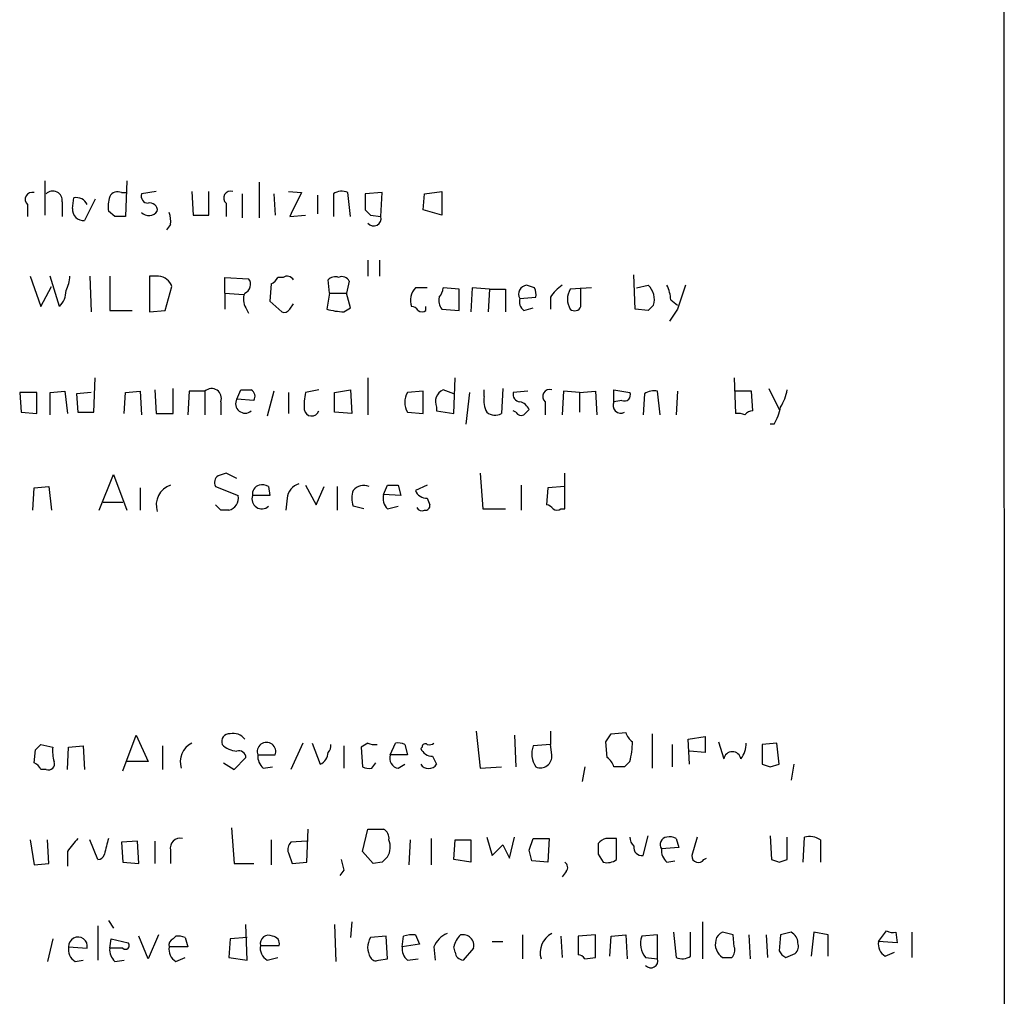
# Model space of a CAD drawing. Extents: x 19 to 1062, y 17 to 824.
# Drawn here: x 972 to 1035, y 81 to 144 of the extents above; entities that cross this region are included whole.
import ezdxf

# ---------------------------------------------------------------- set-up
doc = ezdxf.new("R2010")
doc.units = 0
doc.header["$MEASUREMENT"] = 0
doc.layers.add('MAIN', color=5, linetype='CONTINUOUS')

msp = doc.modelspace()

# ---------------------------------------------------------------- linework, layer by layer
at = {"layer": 'MAIN'}
for p, q in [((1034.3727, 823.8913), (1034.542, 22.606)), ((973.1587, 133.604), (973.1587, 131.4027)), ((978.408, 133.604), (978.3233, 131.318)), ((980.2707, 132.9267), (979.3393, 132.7573)), ((982.5567, 132.9267), (982.6413, 131.4027)), ((983.6573, 131.4027), (983.6573, 132.9267)), ((986.8747, 133.5193), (986.8747, 131.2333)), ((988.7373, 132.9267), (989.584, 132.842)), ((997.458, 132.7573), (998.5587, 132.9267)), ((998.5587, 132.9267), (998.5587, 131.4027)), ((974.9367, 131.826), (975.0213, 132.5033)), ((976.376, 132.4187), (975.6987, 131.064)), ((978.0693, 132.842), (978.408, 132.842)), ((985.774, 132.7573), (985.774, 131.2333)), ((987.806, 132.7573), (987.8907, 131.4027)), ((990.6, 132.6727), (990.6, 131.4873)), ((991.616, 132.7573), (991.616, 131.318)), ((992.7167, 131.318), (992.5473, 132.842)), ((994.7487, 132.842), (993.648, 132.7573)), ((993.648, 132.7573), (993.648, 131.7413)), ((994.664, 131.318), (994.7487, 132.842)), ((997.3733, 131.7413), (997.458, 132.7573)), ((972.058, 132.08), (972.058, 131.318)), ((974.2593, 132.2493), (974.2593, 131.318)), ((977.646, 131.318), (977.2227, 131.6567)), ((984.758, 132.1647), (984.758, 131.318)), ((998.5587, 131.4027), (997.3733, 131.7413)), ((982.6413, 131.4027), (983.6573, 131.4027)), ((988.822, 131.318), (989.838, 131.4027)), ((993.9867, 131.4027), (994.664, 131.318)), ((981.202, 130.81), (980.948, 130.4713)), ((993.8173, 128.524), (993.8173, 127.508)), ((994.5793, 128.524), (994.5793, 127.508)), ((972.2273, 127.508), (972.9047, 125.5607)), ((974.09, 125.5607), (973.4973, 127.508)), ((976.0373, 127.508), (976.122, 125.222)), ((977.3073, 127.508), (977.3073, 125.3067)), ((980.44, 127.508), (979.8473, 127.508)), ((979.8473, 127.508), (979.8473, 125.222)), ((984.6733, 126.4073), (984.6733, 127.4233)), ((984.6733, 127.4233), (986.1973, 127.3387)), ((988.3987, 127.4233), (988.06, 127.4233)), ((991.362, 126.4073), (991.2773, 127.254)), ((1010.92, 125.3913), (1010.8353, 127.5927)), ((972.9047, 125.5607), (973.582, 126.8307)), ((980.8633, 125.3067), (981.2867, 126.8307)), ((987.6367, 127), (987.552, 125.8993)), ((992.632, 127.1693), (992.4627, 126.4073)), ((997.6273, 126.746), (996.8653, 126.746)), ((999.6593, 126.6613), (998.6433, 126.746)), ((999.6593, 125.3067), (999.6593, 126.6613)), ((1000.506, 126.746), (1000.4213, 125.222)), ((1001.6067, 126.6613), (1000.506, 126.746)), ((1001.6067, 126.6613), (1001.522, 125.222)), ((1001.6067, 126.6613), (1002.6227, 126.6613)), ((1002.6227, 126.6613), (1002.6227, 125.222)), ((1004.4853, 126.746), (1003.9773, 126.9153)), ((1008.126, 126.746), (1006.7713, 126.6613)), ((1007.4487, 125.5607), (1007.4487, 126.746)), ((1011.0047, 126.746), (1011.7667, 126.9153)), ((984.6733, 126.4073), (984.6733, 125.3913)), ((984.6733, 126.4073), (985.8587, 126.3227)), ((991.362, 126.4073), (991.1927, 125.3913)), ((991.362, 126.4073), (992.4627, 126.4073)), ((992.7167, 125.476), (992.4627, 126.4073)), ((1003.554, 126.0687), (1004.57, 126.1533)), ((1005.5013, 126.1533), (1005.5013, 125.3913)), ((1013.206, 125.984), (1013.6293, 125.6453)), ((986.028, 125.476), (986.1973, 125.1373)), ((987.552, 125.8993), (988.314, 125.222)), ((988.822, 125.3913), (989.076, 125.73)), ((992.2933, 125.222), (992.7167, 125.476)), ((997.5427, 125.3067), (997.5427, 125.5607)), ((998.5587, 125.3913), (999.6593, 125.3067)), ((1003.808, 125.3067), (1004.4007, 125.476)), ((1011.7667, 125.3067), (1010.92, 125.3913)), ((1013.6293, 125.3913), (1013.1213, 124.6293)), ((977.3073, 125.3067), (978.7467, 125.3067)), ((979.8473, 125.222), (980.8633, 125.3067)), ((976.2913, 118.7873), (976.376, 120.9887)), ((993.8173, 120.9887), (993.8173, 118.618)), ((999.3207, 118.7027), (999.4053, 120.9887)), ((1017.27, 120.9887), (1017.3547, 118.7027)), ((972.6507, 120.0573), (971.55, 120.0573)), ((971.55, 120.0573), (971.6347, 118.7873)), ((972.6507, 118.7027), (972.6507, 120.0573)), ((973.4973, 120.0573), (974.4287, 120.142)), ((973.4973, 118.618), (973.4973, 120.0573)), ((974.4287, 120.142), (974.598, 118.7027)), ((976.122, 120.0573), (975.1907, 119.9727)), ((975.1907, 119.9727), (975.2753, 118.7873)), ((978.2387, 118.7027), (978.3233, 120.0573)), ((978.3233, 120.0573), (979.2547, 120.142)), ((979.2547, 120.142), (979.3393, 118.618)), ((980.186, 120.2267), (980.2707, 118.7027)), ((981.3713, 118.7027), (981.3713, 120.3113)), ((982.3873, 120.142), (982.3027, 118.618)), ((983.4033, 120.142), (982.3873, 120.142)), ((983.4033, 120.142), (983.4033, 118.618)), ((985.4353, 119.634), (985.6893, 120.2267)), ((987.806, 120.142), (987.3827, 118.5333)), ((988.7373, 120.0573), (988.7373, 118.7027)), ((990.6847, 120.2267), (989.838, 120.0573)), ((991.7007, 120.0573), (992.7167, 120.2267)), ((991.7007, 118.7873), (991.7007, 120.0573)), ((992.7167, 120.2267), (992.8013, 118.7027)), ((997.3733, 120.142), (996.3573, 120.0573)), ((997.3733, 118.7027), (997.3733, 120.142)), ((999.3207, 119.9727), (998.6433, 120.2267)), ((1000.3367, 120.0573), (1000.0827, 118.0253)), ((1001.268, 119.8033), (1001.268, 120.2267)), ((1002.4533, 120.3113), (1002.3687, 118.7027)), ((1004.062, 120.142), (1003.1307, 120.0573)), ((1006.348, 120.142), (1006.2633, 118.618)), ((1007.364, 120.0573), (1006.348, 120.142)), ((1007.364, 120.0573), (1008.38, 120.142)), ((1007.364, 120.0573), (1007.364, 118.7873)), ((1008.38, 120.142), (1008.4647, 118.618)), ((1009.5653, 119.4647), (1009.5653, 120.2267)), ((1009.5653, 120.2267), (1010.5813, 120.0573)), ((1011.5127, 119.9727), (1011.428, 118.618)), ((1012.5287, 118.618), (1012.3593, 120.142)), ((1013.6293, 120.142), (1013.5447, 118.618)), ((1018.3707, 120.142), (1017.3547, 120.142)), ((1018.4553, 118.872), (1018.3707, 120.142)), ((1019.4713, 120.3113), (1020.1487, 118.9567)), ((984.4193, 119.4647), (984.4193, 118.618)), ((986.536, 119.5493), (985.4353, 119.634)), ((998.22, 119.126), (998.22, 118.872)), ((1005.1627, 119.4647), (1005.1627, 118.618)), ((1010.0733, 119.5493), (1009.5653, 119.4647)), ((971.6347, 118.7873), (972.6507, 118.7027)), ((975.2753, 118.7873), (976.2913, 118.7873)), ((980.2707, 118.7027), (981.3713, 118.7027)), ((992.8013, 118.7027), (991.7007, 118.7873)), ((996.3573, 118.7873), (997.3733, 118.7027)), ((998.22, 118.872), (999.3207, 118.7027)), ((1003.3, 118.7873), (1003.1307, 118.872)), ((1019.81, 118.0253), (1019.556, 118.0253)), ((976.63, 112.522), (977.5613, 114.808)), ((977.5613, 114.808), (978.408, 112.522)), ((985.4353, 114.554), (984.758, 114.8927)), ((1001.014, 114.8927), (1001.1833, 112.6067)), ((1006.4327, 112.6067), (1006.4327, 114.8927)), ((972.4813, 113.9613), (973.4127, 114.046)), ((973.4127, 114.046), (973.582, 112.522)), ((984.0807, 114.046), (985.52, 113.4533)), ((987.4673, 114.046), (987.552, 113.4533)), ((989.838, 114.1307), (990.5153, 112.8607)), ((990.5153, 112.8607), (991.0233, 114.046)), ((991.87, 114.046), (991.87, 112.522)), ((994.8333, 113.538), (995.0873, 114.1307)), ((995.7647, 114.1307), (995.934, 113.4533)), ((997.6273, 114.1307), (996.8653, 113.792)), ((1003.6387, 114.1307), (1003.6387, 112.522)), ((1006.4327, 114.046), (1005.332, 113.9613)), ((972.3967, 112.522), (972.4813, 113.9613)), ((979.2547, 113.9613), (979.2547, 112.522)), ((987.552, 113.4533), (986.4513, 113.4533)), ((995.934, 113.4533), (994.8333, 113.538)), ((1005.332, 113.9613), (1005.2473, 112.8607)), ((976.884, 113.03), (978.154, 113.03)), ((984.4193, 112.522), (984.0807, 112.8607)), ((988.6527, 113.284), (988.568, 112.522)), ((993.5633, 112.6067), (992.886, 112.776)), ((995.0873, 112.6067), (995.7647, 112.776)), ((997.6273, 113.284), (997.7967, 112.8607)), ((1001.1833, 112.6067), (1002.6227, 112.6067)), ((1006.1787, 112.6067), (1006.4327, 112.6067)), ((1000.76, 98.3827), (1001.014, 96.012)), ((1005.5013, 98.3827), (1005.5013, 97.536)), ((1009.396, 98.2133), (1010.3273, 98.298)), ((978.154, 95.8427), (979.0007, 98.1287)), ((979.0007, 98.1287), (979.7627, 96.4353)), ((1003.2153, 98.1287), (1003.3, 96.0967)), ((1009.142, 96.6893), (1009.0573, 97.7053)), ((1012.0207, 98.2133), (1012.0207, 96.012)), ((1014.3067, 97.8747), (1015.4073, 98.044)), ((1014.3913, 96.266), (1014.3067, 97.8747)), ((1015.4073, 98.044), (1015.4073, 97.028)), ((1016.254, 97.7053), (1016.5927, 96.6047)), ((972.4813, 96.3507), (972.566, 97.1973)), ((972.9047, 97.536), (973.6667, 97.3667)), ((974.598, 95.9273), (974.6827, 97.3667)), ((974.6827, 97.3667), (975.614, 97.4513)), ((975.614, 97.4513), (975.6987, 95.9273)), ((980.694, 97.4513), (980.694, 95.9273)), ((989.6687, 97.6207), (988.9067, 95.9273)), ((990.2613, 97.6207), (990.7693, 96.266)), ((992.2933, 97.4513), (992.2933, 96.012)), ((993.8173, 97.6207), (993.394, 97.3667)), ((993.394, 97.3667), (993.4787, 96.0967)), ((995.2567, 96.8587), (995.5953, 97.6207)), ((996.188, 97.536), (996.3573, 96.8587)), ((997.2887, 97.3667), (997.204, 97.282)), ((1005.5013, 97.536), (1004.4007, 97.4513)), ((1005.586, 96.8587), (1005.5013, 97.536)), ((1013.2907, 97.536), (1013.2907, 96.0967)), ((1015.4073, 97.028), (1014.3913, 97.1127)), ((1019.9793, 97.6207), (1019.048, 97.536)), ((1019.048, 97.536), (1019.048, 96.266)), ((1020.1487, 96.266), (1019.9793, 97.6207)), ((979.7627, 96.4353), (978.408, 96.4353)), ((985.266, 95.9273), (986.028, 96.6893)), ((986.79, 96.8587), (987.8907, 96.8587)), ((996.3573, 96.8587), (995.2567, 96.8587)), ((997.966, 96.774), (998.22, 96.266)), ((973.2433, 95.9273), (972.9047, 95.9273)), ((984.5887, 96.3507), (985.266, 95.9273)), ((987.1287, 96.012), (987.7213, 96.0967)), ((994.0713, 96.012), (994.3253, 96.3507)), ((995.7647, 96.012), (996.188, 96.266)), ((1001.014, 96.012), (1002.3687, 96.0967)), ((1007.7027, 96.0967), (1007.5333, 95.1653)), ((1010.2427, 96.0967), (1009.5653, 96.0967)), ((1019.556, 96.0967), (1020.1487, 96.266)), ((1021.08, 96.266), (1020.9107, 95.25)), ((985.0967, 92.202), (985.266, 89.916)), ((989.9227, 90.0007), (990.0073, 92.1173)), ((993.4787, 90.678), (993.8173, 92.1173)), ((993.8173, 92.1173), (994.8333, 92.1173)), ((972.2273, 91.44), (972.4813, 89.8313)), ((973.4127, 89.916), (973.328, 91.44)), ((976.5453, 90.17), (976.0373, 91.44)), ((979.0853, 91.3553), (978.0693, 91.2707)), ((979.17, 89.916), (979.0853, 91.3553)), ((980.186, 91.3553), (980.186, 89.916)), ((987.6367, 91.44), (987.6367, 89.8313)), ((989.9227, 91.3553), (988.9067, 91.2707)), ((996.5267, 91.44), (996.442, 89.8313)), ((997.8813, 91.5247), (997.8813, 89.8313)), ((999.3207, 90.17), (999.4053, 91.44)), ((999.4053, 91.44), (1000.4213, 91.44)), ((1000.4213, 91.44), (1000.4213, 90.0007)), ((1001.4373, 91.6093), (1001.776, 90.424)), ((1002.8767, 90.2547), (1003.2153, 91.6093)), ((1004.1467, 90.7627), (1004.4007, 91.5247)), ((1004.4007, 91.5247), (1005.4167, 91.5247)), ((1005.4167, 91.5247), (1005.332, 90.0007)), ((1009.7347, 90.17), (1009.7347, 91.5247)), ((1011.428, 90.424), (1011.7667, 91.694)), ((1013.5447, 91.5247), (1013.714, 90.932)), ((1014.8993, 91.6093), (1014.5607, 90.424)), ((1019.556, 91.694), (1019.6407, 90.17)), ((1020.6567, 90.17), (1020.6567, 91.6093)), ((1021.6727, 90.0007), (1021.7573, 91.6093)), ((1022.7733, 91.44), (1022.7733, 90.0007)), ((978.0693, 91.2707), (978.154, 90.0007)), ((981.202, 90.7627), (981.202, 89.916)), ((1001.776, 90.424), (1002.4533, 91.1013)), ((1002.4533, 91.1013), (1002.8767, 90.2547)), ((1013.714, 90.932), (1012.6133, 90.8473)), ((974.598, 90.678), (974.598, 89.7467)), ((988.7373, 90.5933), (988.9913, 89.916)), ((994.156, 89.916), (993.4787, 90.678)), ((1000.4213, 90.0007), (999.3207, 90.17)), ((1005.332, 90.0007), (1004.316, 90.0853)), ((1008.5493, 90.5087), (1008.888, 90.0007)), ((1012.952, 90.0007), (1013.46, 90.0853)), ((1015.3227, 90.17), (1015.492, 90.2547)), ((1020.1487, 90.0007), (1020.6567, 90.17)), ((972.4813, 89.8313), (973.4127, 89.916)), ((978.154, 90.0007), (979.17, 89.916)), ((985.266, 89.916), (986.536, 89.916)), ((988.9913, 89.916), (989.9227, 90.0007)), ((992.2933, 89.4927), (992.0393, 89.154)), ((994.7487, 90.0007), (994.156, 89.916)), ((1006.5173, 89.408), (1006.2633, 89.0693)), ((976.5453, 85.9367), (976.5453, 83.7353)), ((977.2227, 86.2753), (977.5613, 85.7673)), ((986.1127, 83.7353), (986.028, 86.0213)), ((991.7007, 86.0213), (991.7853, 83.6507)), ((992.8013, 86.1907), (992.7167, 85.1747)), ((1015.238, 86.1907), (1015.238, 83.82)), ((973.6667, 85.09), (973.328, 83.6507)), ((977.3073, 84.4973), (977.392, 85.09)), ((977.392, 85.09), (978.4927, 84.836)), ((979.7627, 83.82), (979.17, 85.2593)), ((980.44, 85.344), (979.7627, 83.82)), ((981.3713, 85.09), (981.5407, 85.2593)), ((982.1333, 85.1747), (982.3027, 84.582)), ((985.012, 85.09), (984.9273, 83.9047)), ((986.1127, 85.1747), (985.012, 85.09)), ((995.0027, 85.2593), (993.9867, 85.1747)), ((995.0873, 83.82), (995.0027, 85.2593)), ((996.0187, 84.582), (996.1033, 85.2593)), ((996.8653, 85.344), (997.1193, 84.7513)), ((1003.7233, 85.344), (1003.7233, 83.82)), ((1006.1787, 85.2593), (1006.2633, 83.9047)), ((1008.38, 85.344), (1007.2793, 85.2593)), ((1007.2793, 85.2593), (1007.2793, 84.074)), ((1008.38, 83.9047), (1008.38, 85.344)), ((1009.3113, 83.9893), (1009.396, 85.2593)), ((1009.396, 85.2593), (1010.3273, 85.344)), ((1010.3273, 85.344), (1010.412, 83.82)), ((1012.3593, 85.344), (1011.3433, 85.2593)), ((1012.3593, 83.82), (1012.3593, 85.344)), ((1013.3753, 85.5133), (1013.5447, 83.9047)), ((1014.476, 83.9893), (1014.476, 85.5133)), ((1017.27, 84.582), (1017.1853, 85.344)), ((1018.2013, 85.344), (1018.286, 83.82)), ((1019.302, 85.344), (1019.3867, 83.9047)), ((1020.2333, 85.344), (1020.1487, 84.328)), ((1022.35, 85.5133), (1022.1807, 83.9893)), ((1023.2813, 85.344), (1022.35, 85.5133)), ((1023.2813, 83.9893), (1023.2813, 85.344)), ((1026.4987, 84.9207), (1027.0067, 85.598)), ((1027.5993, 85.5133), (1027.684, 84.836)), ((1028.6153, 85.5133), (1028.6153, 83.9047)), ((974.6827, 84.582), (975.868, 84.4973)), ((978.154, 84.4973), (977.3073, 84.4973)), ((982.3027, 84.582), (981.1173, 84.582)), ((986.9593, 84.6667), (988.1447, 84.6667)), ((997.1193, 84.7513), (996.0187, 84.582)), ((998.0507, 84.582), (998.1353, 83.7353)), ((999.4053, 84.2433), (999.3207, 84.582)), ((1000.5907, 84.4973), (999.9133, 83.7353)), ((1001.776, 84.9207), (1002.4533, 84.9207)), ((1027.684, 84.836), (1026.4987, 84.9207)), ((981.5407, 83.6507), (982.1333, 83.9047)), ((984.9273, 83.9047), (986.1127, 83.7353)), ((987.3827, 83.7353), (988.06, 83.9047)), ((994.4947, 83.7353), (995.0873, 83.82)), ((996.3573, 83.7353), (997.0347, 83.82)), ((1007.7027, 83.82), (1008.38, 83.9047)), ((1011.5973, 83.9047), (1012.3593, 83.82)), ((1016.508, 83.9047), (1017.1007, 83.9047)), ((1020.572, 83.9047), (1021.1647, 84.1587)), ((1026.922, 83.9893), (1027.5147, 84.2433)), ((975.106, 83.6507), (975.614, 83.7353)), ((977.646, 83.6507), (978.2387, 83.7353))]:
    msp.add_line(p, q, dxfattribs=at)
for centre, radius, start, end in [((973.6744, 132.3494), 0.5935, 350.288464, 136.583937), ((985.0459, 132.5034), 0.4444, 72.262204, 229.634972), ((992.1514, 132.0331), 0.9006, 63.921483, 126.475463), ((972.3459, 132.4187), 0.4444, 72.262204, 229.634972), ((975.1906, 131.7836), 0.7393, 23.63204, 103.237414), ((979.5939, 131.9108), 2.3848, 163.502805, 186.116527), ((977.8153, 132.3339), 0.568, 63.43946, 153.425927), ((979.7815, 132.6257), 0.4614, 163.426842, 267.66472), ((1370.2227, -58.4298), 425.9938, 153.320369, 153.54954), ((975.614, 131.7413), 0.6826, 172.87186, 277.12814), ((979.8127, 132.0299), 0.6586, 224.046491, 325.479827), ((979.8934, 131.7175), 0.4659, 352.501255, 106.291687), ((1078.4798, 216.2594), 119.7487, 224.893867, 225.123016), ((977.9846, -38.0319), 169.3502, 89.885409, 90.114558), ((979.6371, 131.0218), 1.5791, 352.29219, 20.390429), ((994.1983, 131.191), 0.4827, 217.87186, 15.254078), ((972.5145, 127.6221), 2.2557, 332.389812, 357.100556), ((980.344, 126.5202), 0.9925, 18.230491, 84.449104), ((985.7211, 126.9682), 0.6034, 291.610947, 37.884145), ((987.3406, 127.7194), 0.778, 292.371723, 337.628278), ((988.6527, 126.9999), 0.4937, 30.975698, 120.959776), ((991.743, 126.8306), 0.6294, 70.344339, 137.723862), ((992.1664, 126.9577), 0.5115, 24.440246, 114.450444), ((997.6638, 125.955), 1.124, 135.270346, 200.537549), ((997.6872, 126.805), 0.9579, 317.132054, 356.468811), ((1004.0197, 126.365), 0.5519, 94.405871, 212.466416), ((1003.6397, 126.3228), 0.9456, 349.674018, 26.586729), ((1007.575, 124.8416), 2.4537, 122.315026, 147.684974), ((1007.8295, 126.0263), 1.2341, 149.033059, 210.966941), ((1010.8765, 125.9978), 1.2784, 343.993655, 45.865219), ((1010.9491, 125.8688), 2.2598, 2.922039, 27.586725), ((1394.898, -0.8516), 401.6256, 161.450464, 161.679638), ((973.1732, 126.5388), 1.3406, 313.147128, 1.619977), ((986.8006, 126.0158), 0.9425, 155.455419, 214.941222), ((999.2364, 125.9418), 0.8731, 165.981264, 219.087174), ((1004.1889, 125.857), 0.6693, 161.559637, 235.310261), ((988.4833, 125.5608), 0.3787, 243.44848, 333.414653), ((992.3705, 129.3857), 4.1644, 253.571172, 268.937789), ((996.5687, 125.0099), 0.5524, 32.493463, 85.577431), ((1007.0535, 125.702), 0.4197, 227.752022, 340.325973), ((1096.5859, 40.8261), 119.7133, 134.885408, 135.114592), ((997.2887, 125.6452), 0.4232, 233.116564, 306.883436), ((983.8267, 119.6764), 0.6293, 340.341276, 132.282263), ((986.028, 289.5766), 169.3502, 269.885409, 270.114592), ((986.1125, 119.8033), 0.4938, 329.046192, 59.020326), ((993.0971, 119.2529), 3.3569, 166.135551, 185.062153), ((997.4155, 119.4223), 1.2341, 149.033059, 210.966941), ((998.9821, 119.4647), 0.8339, 113.97086, 203.961791), ((1002.6224, 119.5069), 1.3865, 167.655866, 211.266381), ((1003.5728, 119.9256), 0.4613, 163.411395, 267.664214), ((1005.4506, 119.8034), 0.4444, 72.262204, 229.634972), ((1010.2426, 119.888), 0.3787, 243.441716, 26.558284), ((1012.1475, 118.9995), 1.162, 79.497569, 123.115652), ((1017.5068, 120.8066), 3.2028, 328.350542, 349.56859), ((985.9764, 119.3451), 0.6134, 151.901689, 309.522091), ((1003.342, 118.6176), 0.8732, 22.850523, 75.949434), ((1010.0121, 119.2341), 0.5028, 152.701081, 297.298919), ((1017.0861, 119.7046), 3.1999, 328.345929, 349.582729), ((990.2297, 119.032), 0.4823, 188.98189, 340.62586), ((1001.9727, 119.5121), 0.9011, 233.547217, 296.070252), ((1003.6387, 118.9568), 0.3787, 206.585347, 296.551521), ((1088.6273, 34.1374), 119.7133, 134.885375, 135.114625), ((1017.5239, 117.7709), 0.947, 63.443066, 100.291859), ((1018.4129, 118.3217), 0.5519, 85.594129, 147.528011), ((984.5041, 114.3), 0.4937, 120.975698, 210.959776), ((1026.854, -12.1919), 133.8752, 108.327138, 108.556321), ((981.6255, 112.8606), 1.3389, 108.440362, 198.430889), ((987.015, 113.572), 0.5761, 104.096552, 191.891219), ((987.0439, 113.1989), 0.947, 63.443066, 100.291859), ((989.7474, 113.1657), 1.1011, 107.587464, 173.832202), ((993.5634, 113.2415), 0.8729, 67.174625, 140.90041), ((995.426, 283.4806), 169.3502, 269.885409, 270.114592), ((984.7582, 113.2839), 0.7804, 282.513678, 12.536771), ((987.0395, 113.235), 0.6274, 159.638485, 312.985012), ((994.3671, 113.284), 1.5658, 161.068631, 198.931369), ((995.7369, 113.2842), 0.9386, 164.311196, 226.204368), ((997.5955, 114.0618), 0.7784, 200.278657, 272.341208), ((997.5003, 112.8184), 0.2994, 261.878017, 8.121983), ((1005.2047, 112.3099), 0.5524, 32.493463, 85.577431), ((984.6733, -14.4779), 127.0002, 89.885409, 90.114591), ((997.2887, 112.8608), 0.3787, 206.585347, 296.551521), ((1005.9247, 112.9452), 0.4232, 233.116564, 306.883436), ((1011.428, 98.6367), 1.1516, 197.103826, 233.975919), ((984.9636, 97.7205), 0.4952, 84.390726, 201.872304), ((985.2237, 97.3456), 0.8932, 36.325914, 103.711065), ((987.3404, 97.0756), 0.5915, 338.488188, 201.508261), ((882.2382, 182.6266), 152.6261, 326.192728, 326.421931), ((1005.8979, 97.7063), 4.8528, 344.816539, 359.988193), ((888.0604, 182.0416), 119.7487, 314.885409, 315.114592), ((976.0381, 97.1126), 2.385, 173.883985, 196.498134), ((983.1756, 96.4131), 1.357, 117.135328, 197.193067), ((985.4835, 98.455), 1.3432, 223.174758, 267.943477), ((985.567, 96.6705), 0.4614, 2.33528, 106.58506), ((990.4393, 97.0364), 0.8381, 293.187819, 359.425694), ((990.9809, 97.4091), 0.4828, 307.873943, 15.239505), ((994.2405, 98.4663), 0.9456, 243.413271, 280.325982), ((995.7645, 96.6885), 0.9474, 63.448472, 100.287538), ((997.9744, 97.612), 0.8381, 203.187819, 269.425694), ((997.5003, 97.3667), 0.2116, 53.124688, 180), ((997.7543, 98.002), 0.483, 254.755286, 307.859376), ((1005.755, 96.9327), 1.4502, 159.046735, 215.202404), ((1017.143, 96.5116), 0.5581, 9.602401, 170.397599), ((1016.2132, 97.6626), 1.8193, 324.444749, 358.680301), ((973.3915, 96.2871), 0.3891, 247.613458, 22.386542), ((987.7755, 96.7618), 0.9903, 174.384402, 229.217958), ((995.8546, 96.6417), 0.6361, 160.052295, 261.874993), ((1004.8663, 96.7599), 0.7264, 245.926187, 7.816672), ((1008.4652, 95.7584), 1.1509, 17.093579, 53.981411), ((1095.0619, 11.6161), 119.7133, 134.885408, 135.114592), ((972.1844, 95.6304), 0.7791, 22.400936, 67.599064), ((993.9019, 96.9419), 0.9452, 243.402419, 280.324365), ((997.712, 96.6123), 0.6148, 214.281977, 325.718023), ((1061.6245, 223.1737), 133.8593, 251.453817, 251.683013), ((994.4947, 91.5246), 0.6826, 352.88019, 60.261365), ((1186.6084, -78.2211), 271.0633, 141.228066, 141.457252), ((1231.0955, 27.5168), 261.8175, 165.849176, 166.078359), ((981.8201, 90.9066), 0.6346, 76.894405, 193.105595), ((993.9678, 90.9791), 1.2894, 330.251812, 20.944034), ((1009.4258, 90.4217), 1.1629, 108.473899, 138.911869), ((1009.396, -77.8252), 169.3502, 89.885409, 90.114591), ((1011.5383, 91.6687), 0.9588, 183.551733, 222.844497), ((1013.0184, 91.1235), 0.4903, 97.78306, 214.286438), ((1013.1215, 90.6781), 0.9465, 63.440363, 100.316217), ((1022.0537, 90.2549), 1.3865, 58.733619, 102.344134), ((989.3304, 90.8049), 0.6297, 132.290215, 199.634851), ((834.8872, 48.1005), 174.5533, 13.917656, 14.146846), ((1177.8492, 90.8473), 169.3002, 179.885375, 180.114592), ((1011.3698, 90.9585), 0.5377, 173.785728, 276.214272), ((1013.5988, 90.7505), 0.9902, 174.39016, 229.217958), ((976.5393, 90.6115), 0.4415, 270.778604, 346.536569), ((1161.5041, 132.149), 174.5046, 193.919653, 194.148876), ((1079.5679, 5.5201), 119.7133, 134.885408, 135.114592), ((1009.1421, 90.932), 0.9653, 254.738635, 307.87186), ((1014.9699, 90.3817), 0.4114, 174.098158, 329.033855), ((1062.2172, 217.0777), 133.8593, 251.453817, 251.683013), ((1006.2056, 89.6659), 0.4046, 320.395708, 55.850351), ((975.2805, 84.6124), 0.5987, 348.9153, 182.911162), ((981.4983, 84.709), 0.4016, 108.434949, 198.434949), ((981.7102, 84.3285), 0.9461, 63.434949, 100.320555), ((987.4673, 84.7997), 0.5251, 61.072569, 194.671367), ((987.7025, 84.7983), 0.4614, 343.426842, 87.66472), ((995.0449, 84.5397), 1.2341, 149.033059, 210.966941), ((996.6535, 83.7791), 1.5791, 82.29219, 110.390429), ((999.4899, 83.9896), 1.5563, 112.381136, 157.627074), ((1000.9461, 84.1776), 1.675, 135.863544, 166.028469), ((999.9016, 84.6549), 0.7069, 347.117774, 102.882226), ((1006.2047, 84.2213), 1.3567, 117.131663, 197.204881), ((1012.586, 84.7912), 1.3279, 159.359621, 221.880417), ((1016.7409, 84.8889), 0.6664, 110.455419, 169.941222), ((974.5143, -83.9258), 174.5654, 75.851179, 76.080322), ((1062.8984, -83.9271), 174.5652, 103.917664, 104.146839), ((1020.5578, 84.8218), 0.7763, 1.048067, 62.962968), ((1027.4301, 86.4451), 0.947, 243.443066, 280.291859), ((975.5151, 84.3985), 0.8524, 167.56816, 241.318192), ((978.2928, 84.4005), 0.9902, 174.39016, 229.217958), ((978.3234, 84.6667), 0.2394, 225, 45), ((981.95, 84.3987), 0.8526, 167.585625, 241.312851), ((987.792, 84.4833), 0.8527, 167.579062, 241.312851), ((997.0048, 84.4853), 0.9908, 174.399307, 229.194862), ((1017.0668, 84.7513), 1.0144, 165.499362, 236.573115), ((1016.6775, 84.3703), 0.6292, 312.268789, 19.661787), ((1020.7415, 84.6243), 0.6292, 312.268789, 19.661787), ((1027.3311, 84.7371), 0.8524, 167.561596, 241.318192), ((994.3254, 84.074), 0.3787, 206.558284, 296.558284), ((999.9559, 84.2859), 0.5522, 184.424169, 265.575831), ((1007.2372, 83.5239), 0.5517, 32.460041, 85.623597), ((1011.936, 83.6845), 0.4445, 220.355206, 17.750074), ((1013.9407, 84.7139), 0.9009, 243.924158, 306.455225), ((1020.8681, 84.6241), 0.778, 202.371723, 247.628278)]:
    msp.add_arc(centre, radius, start, end, dxfattribs=at)

doc.saveas('drawing.dxf')
